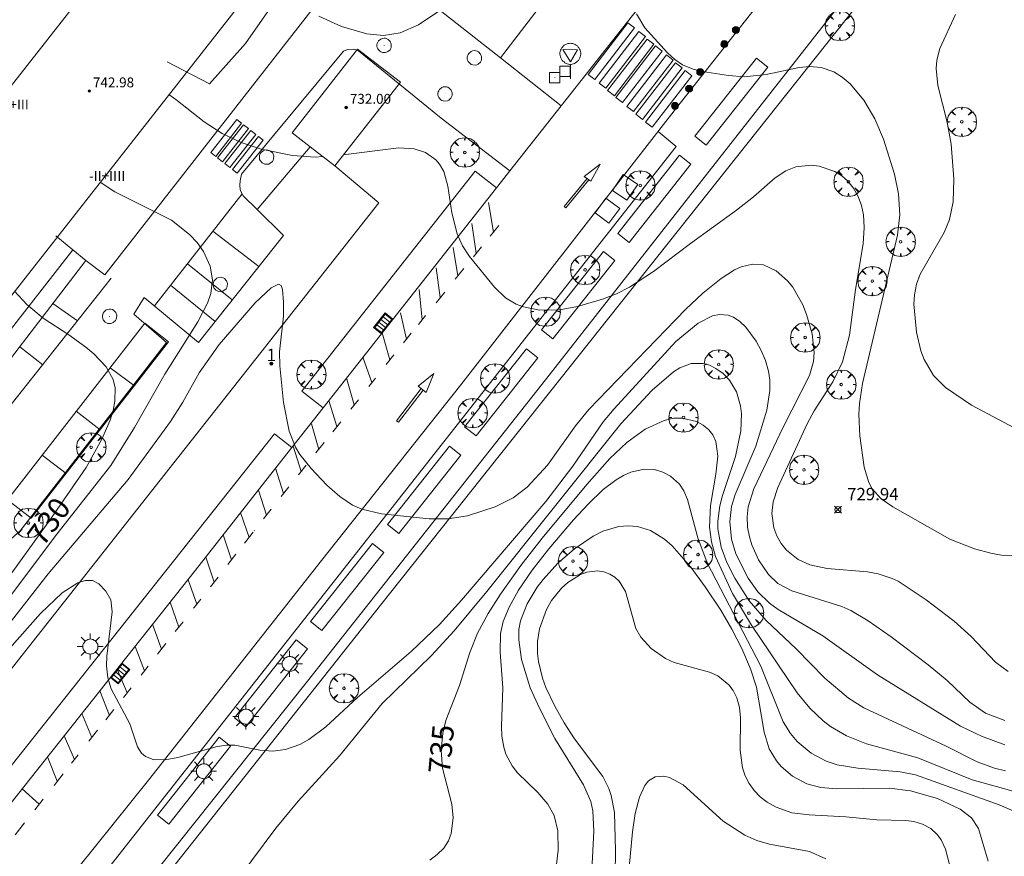
# Model space of a CAD drawing. Units: millimetres. Extents: x 423999 to 425003, y 4485499 to 4486003.
# Drawn here: x 424153 to 424232, y 4485577 to 4485645 of the extents above; entities that cross this region are included whole.
import ezdxf

# ---------------------------------------------------------------- set-up
doc = ezdxf.new("R2010")
doc.units = ezdxf.units.MM
doc.header["$MEASUREMENT"] = 0
doc.layers.get('0').update_dxf_attribs({"lineweight": 9})
for name, color, linetype, lineweight in [('1', 7, 'Continuous', 9), ('f012003p_num_plantas', 252, 'Continuous', 9), ('f022001p_portal', 7, 'Continuous', 9), ('f022001p_portal_texto', 7, 'Continuous', 9), ('f031026l_pinturavial', 253, 'Continuous', 9), ('f050002l_curvanivel_cgn', 23, 'Continuous', 9), ('f050002l_curvanivel_mae', 213, 'Continuous', 9), ('f050008p_puntocotaterreno', 7, 'Continuous', 9), ('f050009p_puntocotaconstruccionelevada', 211, 'Continuous', 9), ('f061013p_arbol', 91, 'Continuous', 9), ('f070045l_muro_mur', 30, 'MURO2', 9), ('f070048l_alambrada', 7, 'ALAMBRADA_3', 9), ('f070056l_edificacion_med', 221, 'Continuous', 9), ('f070056s_edificacion_edi', 240, 'Continuous', 9), ('f070057s_edificacionligera', 11, 'Continuous', 9), ('f070058l_elementoconstruido_bordillo', 30, 'Continuous', 9), ('f081051p_bolardo', 7, 'Continuous', 9), ('f081055p_farola', 7, 'Continuous', 9), ('f081058p_imbornal', 7, 'Continuous', 9), ('f081065p_registro_circular', 7, 'Continuous', 9), ('f081065p_registro_cuadrado', 7, 'Continuous', 9), ('f081068p_senal', 7, 'Continuous', 9)]:
    doc.layers.add(name, color=color, linetype=linetype, lineweight=lineweight)
doc.layers.add('f081053s_contenedorresiduos', color=7, linetype='Continuous', lineweight=9, true_color=0x636466)
doc.styles.get("Standard").update_dxf_attribs({"font": 'arial.ttf'})
doc.styles.add('Style-s7210005_h', font='txt')
doc.linetypes.add('ALAMBRADA_3', pattern='A,6.1e-05,[1,alambrada_3.shx,S=1,R=0,X=0,Y=0],-6.119413', length=6.119474)
doc.linetypes.add('MURO2', pattern='A,3.1e-05,[1,muro2.shx,S=1,R=0,X=0,Y=0],-3.058844', length=3.058875)

# ---------------------------------------------------------------- blocks, each defined once
blk = doc.blocks.new('punto_cota')
at = {"layer": 'f050008p_puntocotaterreno'}
for points in [[(0, 0), (-0.283, 0.283)], [(0, 0), (-0.283, -0.283)], [(0, 0), (0.283, 0.283)], [(0, 0), (0.283, -0.283)]]:
    blk.add_lwpolyline(points, dxfattribs=at)
blk.add_circle((0, 0), 0.25, dxfattribs=at)
blk = doc.blocks.new('punto_cota_construccion_elevada')
at = {"layer": 'f050009p_puntocotaconstruccionelevada'}
h = blk.add_hatch(color=256, dxfattribs=at)
h.dxf.hatch_style = 1
edge = h.paths.add_edge_path()
edge.add_arc((0, 0), 0.1, 0, 360)
blk.add_circle((0, 0), 0.1, dxfattribs=at)
blk = doc.blocks.new('arbol')
at = {"color": 0, "linetype": 'Continuous', "lineweight": 0, "flags": 128}
for points in [[(0.96, 0.012), (1.2, 0.036), (1.128, 0.468), (0.888, 0.804), (0.528, 0.528), (0.816, 0.876), (0.48, 1.104), (0.048, 1.176), (0.012, 0.96), (-0.048, 1.176), (-0.48, 1.104), (-0.816, 0.876), (-0.504, 0.528), (-0.864, 0.804), (-1.104, 0.468), (-1.188, 0.036), (-0.936, 0.012)], [(-0.936, 0.012), (-1.188, -0.048), (-1.104, -0.48), (-0.864, -0.804), (-0.504, -0.504), (-0.816, -0.876), (-0.48, -1.116)], [(-0.48, -1.116), (-0.048, -1.188), (0.012, -0.936), (0.048, -1.188), (0.48, -1.116), (0.816, -0.876), (0.528, -0.504), (0.888, -0.804), (1.128, -0.48), (1.2, -0.048), (0.96, 0.012)]]:
    blk.add_lwpolyline(points, dxfattribs=at)
at = {"color": 0, "linetype": 'Continuous', "lineweight": 0, "extrusion": (0, 0, -1)}
for start, end in [(180.0229, 7.59464), (7.22334, 180.0229)]:
    blk.add_arc((0, 0), 0.104, start, end, dxfattribs=at)
blk = doc.blocks.new('bolardo')
at = {"layer": 'f081051p_bolardo', "true_color": 0xcd6928}
h = blk.add_hatch(color=32, dxfattribs=at)
h.dxf.hatch_style = 1
edge = h.paths.add_edge_path()
edge.add_arc((0, 0), 0.282, 0, 360)
edge = h.paths.add_edge_path(flags=16)
edge.add_arc((0, 0), 0.149, 0, 360)
at = {"layer": 'f081051p_bolardo'}
h = blk.add_hatch(color=256, dxfattribs=at)
h.dxf.hatch_style = 1
edge = h.paths.add_edge_path()
edge.add_arc((0, 0), 0.149, 0, 360)
for radius in [0.282, 0.149]:
    blk.add_circle((0, 0), radius, dxfattribs=at)
blk = doc.blocks.new('farola')
at = {"layer": '1'}
for points in [[(0, 1.05, 0), (0, 0.6, 0)], [(-1.05, 0, 0), (-0.59, 0, 0)], [(-0.75, 0.75, 0), (-0.42, 0.42, 0)], [(0.01, 0.61, 0), (0.09, 0.6, 0), (0.16, 0.58, 0), (0.24, 0.57, 0), (0.3, 0.52, 0), (0.37, 0.49, 0), (0.43, 0.43, 0), (0.48, 0.39, 0), (0.52, 0.31, 0), (0.57, 0.25, 0), (0.6, 0.18, 0), (0.61, 0.1, 0), (0.61, 0.03, 0), (0.61, -0.03, 0), (0.61, -0.11, 0), (0.6, -0.18, 0), (0.57, -0.26, 0), (0.52, -0.32, 0), (0.48, -0.39, 0), (0.43, -0.44, 0), (0.37, -0.5, 0), (0.3, -0.53, 0), (0.24, -0.57, 0), (0.16, -0.59, 0), (0.09, -0.6, 0), (0, -0.62, 0), (-0.06, -0.6, 0), (-0.14, -0.59, 0), (-0.21, -0.57, 0), (-0.27, -0.53, 0), (-0.35, -0.5, 0), (-0.41, -0.44, 0), (-0.45, -0.39, 0), (-0.5, -0.32, 0), (-0.54, -0.26, 0), (-0.57, -0.18, 0), (-0.59, -0.11, 0), (-0.59, -0.03, 0), (-0.59, 0.03, 0), (-0.59, 0.1, 0), (-0.57, 0.18, 0), (-0.54, 0.25, 0), (-0.5, 0.31, 0), (-0.45, 0.39, 0), (-0.41, 0.43, 0), (-0.35, 0.49, 0), (-0.27, 0.52, 0), (-0.21, 0.57, 0), (-0.14, 0.58, 0), (-0.06, 0.6, 0), (0.01, 0.61, 0)], [(0.75, 0.75, 0), (0.43, 0.43, 0)], [(1.05, 0, 0), (0.61, 0, 0)], [(-0.75, -0.74, 0), (-0.42, -0.41, 0)], [(0, -1.05, 0), (0, -0.62, 0)], [(0.75, -0.75, 0), (0.43, -0.44, 0)]]:
    blk.add_polyline3d(points, dxfattribs=at)
blk = doc.blocks.new('B129')
at = {"layer": 'f081065p_registro_circular'}
for points in [[(0, 0.591, 0), (0.102, 0.575, 0), (0.22, 0.543, 0), (0.331, 0.48, 0), (0.496, 0.307, 0), (0.575, 0.094, 0), (0.567, -0.134, 0), (0.528, -0.236, 0), (0.472, -0.346, 0), (0.291, -0.496, 0), (0.189, -0.559, 0), (0.071, -0.583, 0), (-0.142, -0.567, 0), (-0.26, -0.52, 0), (-0.354, -0.465, 0), (-0.512, -0.283, 0), (-0.559, -0.181, 0), (-0.583, -0.063, 0), (-0.583, 0.047, 0), (-0.559, 0.165, 0), (-0.52, 0.268, 0), (-0.449, 0.362, 0), (-0.276, 0.52, 0), (-0.157, 0.567, 0), (0, 0.591, 0)], [(0, 0.008, 0), (0, 0, 0), (0, 0.008, 0)]]:
    blk.add_polyline3d(points, dxfattribs=at)
blk = doc.blocks.new('registro_cuadrado')
at = {"layer": 'f081065p_registro_cuadrado'}
blk.add_lwpolyline([(-0.42, 0.416), (-0.42, -0.424), (0.42, -0.424), (0.42, 0.416)], close=True, dxfattribs=at)
blk.add_polyline3d([(0, 0.003, 0), (0, -0.004, 0), (0, 0.003, 0)], dxfattribs=at)
blk = doc.blocks.new('señal')
at = {"layer": 'f081068p_senal'}
for points in [[(0, 2.869, 0), (0.102, 2.852, 0), (0.205, 2.852, 0), (0.307, 2.8, 0), (0.376, 2.766, 0), (0.478, 2.715, 0), (0.563, 2.647, 0), (0.632, 2.561, 0), (0.683, 2.493, 0), (0.734, 2.391, 0), (0.785, 2.305, 0), (0.82, 2.203, 0), (0.837, 2.1, 0), (0.837, 1.981, 0), (0.82, 1.878, 0), (0.785, 1.776, 0), (0.768, 1.69, 0), (0.717, 1.588, 0), (0.666, 1.486, 0), (0.581, 1.417, 0), (0.512, 1.366, 0), (0.427, 1.281, 0), (0.324, 1.229, 0), (0.256, 1.212, 0), (0.154, 1.178, 0), (0.051, 1.161, 0), (-0.051, 1.161, 0), (-0.154, 1.178, 0), (-0.256, 1.212, 0), (-0.342, 1.229, 0), (-0.444, 1.281, 0), (-0.512, 1.366, 0), (-0.598, 1.417, 0), (-0.666, 1.486, 0), (-0.717, 1.588, 0), (-0.768, 1.69, 0), (-0.803, 1.776, 0), (-0.82, 1.878, 0), (-0.854, 1.981, 0), (-0.854, 2.1, 0), (-0.82, 2.203, 0), (-0.803, 2.305, 0), (-0.751, 2.391, 0), (-0.7, 2.493, 0), (-0.649, 2.561, 0), (-0.563, 2.647, 0), (-0.495, 2.715, 0), (-0.393, 2.766, 0), (-0.307, 2.8, 0), (-0.205, 2.852, 0), (-0.102, 2.852, 0), (0, 2.869, 0)], [(0, 1.366, 0), (-0.598, 2.356, 0), (0.581, 2.339, 0), (0, 1.366, 0)], [(0, 1.161, 0), (0, 0, 0)]]:
    blk.add_polyline3d(points, dxfattribs=at)
blk = doc.blocks.new('imbornal_izq')
at = {"layer": 'f081051p_bolardo'}
h = blk.add_hatch(color=256, dxfattribs=at)
h.dxf.hatch_style = 1
h.paths.add_polyline_path([(0, 0), (0, -0.821), (1.499, -0.821), (1.499, 0)])
h.paths.add_polyline_path([(1.434, -0.065), (1.434, -0.756), (0.065, -0.756), (0.065, -0.065)], flags=16)
for p, q in [((0, 0), (1.499, 0)), ((0, -0.821), (0, 0)), ((1.499, 0), (1.499, -0.821)), ((1.499, -0.821), (0, -0.821))]:
    blk.add_line(p, q, dxfattribs=at)
blk.add_lwpolyline([(0.065, -0.065), (1.434, -0.065), (1.434, -0.756), (0.065, -0.756)], close=True, dxfattribs=at)
for points in [[(0.339, -0.065), (0.339, -0.756)], [(0.612, -0.065), (0.612, -0.756)], [(0.886, -0.065), (0.886, -0.756)], [(1.16, -0.065), (1.16, -0.756)]]:
    blk.add_lwpolyline(points, dxfattribs=at)
for p in [(0.339, -0.065), (0.612, -0.065), (0.886, -0.065), (1.16, -0.065)]:
    blk.add_point(p, dxfattribs=at)
blk = doc.blocks.new('portal_catastro')
at = {"layer": 'f022001p_portal'}
h = blk.add_hatch(color=256, dxfattribs=at)
h.dxf.hatch_style = 1
edge = h.paths.add_edge_path()
edge.add_arc((0, 0), 0.125, 0, 360)
blk.add_circle((0, 0), 0.125, dxfattribs=at)

msp = doc.modelspace()

# ---------------------------------------------------------------- linework, layer by layer
at = {"layer": 'f031026l_pinturavial'}
for p, q in [((424163.49, 4485622.053, 730.7), (424170.59, 4485631.121, 730.915)), ((424190.927, 4485628.019, 730.674), (424190.523, 4485630.438, 730.674)), ((424189.542, 4485626.314, 730.767), (424189.177, 4485628.733, 730.767)), ((424168.219, 4485628.093, 730.843), (424171.942, 4485625.241, 731.095)), ((424190.67, 4485627.702, 730.692), (424191.375, 4485628.571, 730.644)), ((424188.049, 4485624.476, 730.867), (424187.684, 4485626.777, 730.867)), ((424189.311, 4485626.03, 730.783), (424189.969, 4485626.84, 730.739)), ((424166.161, 4485625.464, 730.781), (424169.798, 4485622.54, 730.939)), ((424186.634, 4485622.735, 730.962), (424186.289, 4485625.134, 730.962)), ((424187.832, 4485624.21, 730.882), (424188.537, 4485625.078, 730.835)), ((424164.803, 4485623.729, 730.74), (424168.419, 4485620.805, 730.839)), ((424185.167, 4485620.929, 731.061), (424184.92, 4485623.388, 731.061)), ((424186.292, 4485622.314, 730.985), (424186.995, 4485623.18, 730.938)), ((424155.279, 4485622.251, 730.113), (424157.26, 4485620.84, 730.036)), ((424183.884, 4485619.35, 731.147), (424183.402, 4485621.493, 731.147)), ((424184.856, 4485620.546, 731.082), (424185.447, 4485621.274, 731.042)), ((424182.551, 4485617.697, 731.255), (424181.931, 4485619.869, 731.255)), ((424183.652, 4485619.064, 731.162), (424184.283, 4485619.841, 731.12)), ((424154.449, 4485617.295, 729.611), (424152.589, 4485618.751, 729.678)), ((424181.103, 4485615.857, 731.442), (424180.375, 4485617.894, 731.442)), ((424182.24, 4485617.301, 731.296), (424182.861, 4485618.09, 731.216)), ((424159.911, 4485617.05, 730), (424161.871, 4485615.584, 730.004)), ((424180.836, 4485615.518, 731.477), (424181.383, 4485616.214, 731.406)), ((424178.271, 4485612.282, 731.736), (424177.623, 4485614.4, 731.736)), ((424179.399, 4485613.693, 731.662), (424179.998, 4485614.454, 731.585)), ((424157.168, 4485613.525, 729.637), (424159.104, 4485612.027, 729.638)), ((424177.943, 4485611.872, 731.756), (424178.582, 4485612.671, 731.716)), ((424175.366, 4485608.65, 731.92), (424174.713, 4485610.706, 731.92)), ((424176.564, 4485610.149, 731.844), (424177.242, 4485610.995, 731.801)), ((424154.398, 4485609.964, 729.271), (424156.353, 4485608.492, 729.274)), ((424173.95, 4485606.879, 732.085), (424173.296, 4485608.908, 732.085)), ((424175.148, 4485608.377, 731.934), (424175.783, 4485609.171, 731.894)), ((424173.747, 4485606.626, 732.023), (424174.37, 4485607.405, 731.984)), ((424172.334, 4485604.82, 732.097), (424172.947, 4485605.604, 732.065)), ((424169.739, 4485601.501, 732.23), (424169.063, 4485603.511, 732.144)), ((424170.791, 4485602.846, 732.176), (424171.486, 4485603.735, 732.14)), ((424171.563, 4485603.834, 732.136), (424171.597, 4485603.877, 732.134)), ((424168.318, 4485599.684, 732.303), (424167.659, 4485601.721, 732.303)), ((424169.431, 4485601.107, 732.246), (424170.089, 4485601.949, 732.212)), ((424168.026, 4485599.311, 732.318), (424168.64, 4485600.095, 732.287)), ((424166.939, 4485597.92, 732.374), (424166.217, 4485599.89, 732.374)), ((424165.459, 4485596.037, 732.465), (424164.78, 4485598.08, 732.465)), ((424164.062, 4485594.259, 732.553), (424163.351, 4485596.279, 732.553)), ((424165.182, 4485595.683, 732.482), (424165.81, 4485596.482, 732.443)), ((424163.737, 4485593.846, 732.573), (424164.419, 4485594.714, 732.53)), ((424162.419, 4485592.17, 732.656), (424162.99, 4485592.896, 732.62)), ((424161.284, 4485590.726, 732.727), (424160.474, 4485592.655, 732.727)), ((424159.844, 4485588.9, 732.778), (424159.073, 4485590.89, 732.778)), ((424160.998, 4485590.363, 732.745), (424161.612, 4485591.143, 732.707)), ((424158.44, 4485587.122, 732.817), (424157.618, 4485589.056, 732.817)), ((424159.555, 4485588.534, 732.786), (424160.216, 4485589.372, 732.767)), ((424157.028, 4485585.333, 732.856), (424156.188, 4485587.254, 732.856)), ((424158.192, 4485586.807, 732.823), (424158.892, 4485587.694, 732.804)), ((424156.784, 4485585.024, 732.863), (424157.32, 4485585.703, 732.848)), ((424155.633, 4485583.565, 732.895), (424154.833, 4485585.547, 732.895)), ((424155.369, 4485583.23, 732.902), (424156.105, 4485584.164, 732.881)), ((424154.175, 4485581.718, 732.935), (424152.782, 4485582.964, 732.935)), ((424153.82, 4485581.268, 732.945), (424154.496, 4485582.125, 732.926)), ((424152.214, 4485579.234, 732.99), (424152.988, 4485580.214, 732.968))]:
    msp.add_line(p, q, dxfattribs=at)
for points in [[(424198.608, 4485640.8, 730.131), (424201.813, 4485644.973, 729.623), (424202.354, 4485644.558, 729.623), (424199.149, 4485640.385, 730.131), (424198.608, 4485640.8, 730.131)], [(424199.495, 4485640.096, 730.131), (424202.699, 4485644.269, 729.623), (424203.24, 4485643.854, 729.623), (424200.036, 4485639.681, 730.131), (424199.495, 4485640.096, 730.131)], [(424200.179, 4485639.488, 730.131), (424203.383, 4485643.661, 729.623), (424203.924, 4485643.246, 729.623), (424200.72, 4485639.073, 730.131), (424200.179, 4485639.488, 730.131)], [(424200.85, 4485638.927, 730.131), (424204.055, 4485643.1, 729.623), (424204.596, 4485642.685, 729.623), (424201.391, 4485638.512, 730.131), (424200.85, 4485638.927, 730.131)], [(424201.723, 4485638.198, 730.131), (424204.928, 4485642.371, 729.623), (424205.469, 4485641.956, 729.623), (424202.264, 4485637.782, 730.131), (424201.723, 4485638.198, 730.131)], [(424202.471, 4485637.573, 730.201), (424205.676, 4485641.746, 729.623), (424206.217, 4485641.33, 729.623), (424203.012, 4485637.157, 730.201), (424202.471, 4485637.573, 730.201)], [(424203.24, 4485636.931, 730.201), (424206.444, 4485641.104, 729.623), (424206.985, 4485640.689, 729.623), (424203.781, 4485636.516, 730.201), (424203.24, 4485636.931, 730.201)], [(424168.062, 4485634.467, 730.915), (424170.157, 4485637.143, 730.915), (424170.549, 4485636.836, 730.915), (424168.454, 4485634.16, 730.915), (424168.062, 4485634.467, 730.915)], [(424168.609, 4485634.039, 730.915), (424170.704, 4485636.715, 730.915), (424171.096, 4485636.408, 730.915), (424169.001, 4485633.732, 730.915), (424168.609, 4485634.039, 730.915)], [(424169.204, 4485633.573, 730.915), (424171.299, 4485636.249, 730.915), (424171.691, 4485635.942, 730.915), (424169.596, 4485633.266, 730.915), (424169.204, 4485633.573, 730.915)], [(424169.809, 4485633.099, 730.915), (424171.904, 4485635.775, 730.915), (424172.296, 4485635.468, 730.915), (424170.201, 4485632.793, 730.915), (424169.809, 4485633.099, 730.915)], [(424198.287, 4485632.54, 730.131), (424199.582, 4485633.529, 730.201), (424198.821, 4485632.148, 730.201), (424198.287, 4485632.54, 730.131)], [(424198.518, 4485632.371, 730.131), (424196.661, 4485630.104, 730.572), (424196.801, 4485629.989, 730.572), (424198.663, 4485632.264, 730.201)], [(424146.428, 4485610.955, 728.736), (424144.42, 4485608.13, 728.355), (424146.135, 4485606.813, 728.355), (424160.003, 4485624.297, 730.45)], [(424151.598, 4485606.366, 729.271), (424162.711, 4485620.649, 730.7), (424164.643, 4485619.146, 730.7), (424153.53, 4485604.863, 729.274), (424151.598, 4485606.366, 729.271)], [(424179.683, 4485614.021, 731.736), (424179.667, 4485614.034, 731.627), (424179.073, 4485616.118, 731.627), (424179.013, 4485616.165, 731.627)], [(424185.482, 4485615.057, 731.391), (424184.843, 4485615.557, 731.377), (424186.11, 4485616.573, 731.377), (424185.482, 4485615.057, 731.391)], [(424185.088, 4485615.365, 731.377), (424183.096, 4485612.752, 731.475), (424183.255, 4485612.632, 731.475), (424185.245, 4485615.243, 731.391)], [(424176.791, 4485610.433, 731.83), (424176.198, 4485612.497, 731.83), (424176.152, 4485612.533, 731.83)], [(424172.537, 4485605.134, 732.157), (424172.563, 4485605.113, 732.085), (424171.907, 4485607.142, 732.085)], [(424171.159, 4485603.317, 732.157), (424170.476, 4485605.253, 732.157), (424170.446, 4485605.277, 732.157)], [(424166.669, 4485597.575, 732.389), (424166.722, 4485597.643, 732.386), (424167.244, 4485598.31, 732.359)], [(424162.681, 4485592.503, 732.727), (424162.681, 4485592.503, 732.727), (424161.925, 4485594.483, 732.64)]]:
    msp.add_polyline3d(points, dxfattribs=at)
at = {"layer": 'f050002l_curvanivel_cgn'}
for points in [[(424234.007, 4485611.692, 729), (424229.639, 4485614.02, 729), (424227.525, 4485615.44, 729), (424226.544, 4485616.433, 729), (424225.803, 4485617.704, 729), (424225.539, 4485618.422, 729), (424225.181, 4485619.93, 729), (424224.969, 4485622.199, 729), (424225.014, 4485622.942, 729), (424225.178, 4485623.802, 729), (424225.476, 4485624.632, 729), (424227.412, 4485627.999, 729), (424227.836, 4485629.062, 729), (424228.133, 4485630.477, 729), (424228.21, 4485632.338, 729), (424227.982, 4485635.147, 729), (424227.666, 4485636.941, 729), (424226.903, 4485639.905, 729), (424226.763, 4485641.288, 729), (424226.811, 4485641.962, 729), (424227.055, 4485642.906, 729), (424228.326, 4485645.658, 729)], [(424177.12, 4485634.149, 731), (424176.502, 4485634.107, 731), (424174.662, 4485634.224, 731), (424172.125, 4485634.731, 731), (424170.512, 4485635.285, 731), (424168.975, 4485636.023, 731), (424167.53, 4485636.953, 731), (424165.234, 4485638.76, 731), (424164.666, 4485639.157, 731)], [(424232.597, 4485592.46, 731), (424231.581, 4485593.199, 731), (424229.611, 4485595.29, 731), (424228.217, 4485596.536, 731), (424225.947, 4485598.252, 731), (424223.689, 4485599.765, 731), (424223.213, 4485599.998, 731), (424222.064, 4485600.372, 731), (424221.203, 4485600.515, 731), (424217.945, 4485600.792, 731), (424216.542, 4485601.099, 731), (424215.603, 4485601.52, 731), (424214.65, 4485602.283, 731), (424214.222, 4485602.83, 731), (424213.884, 4485603.438, 731), (424213.642, 4485604.091, 731), (424213.477, 4485605.239, 731), (424213.58, 4485606.19, 731), (424213.946, 4485607.344, 731), (424216.319, 4485612.514, 731), (424216.902, 4485613.562, 731), (424218.415, 4485615.894, 731), (424219.182, 4485617.517, 731), (424219.749, 4485619.675, 731), (424220.248, 4485623.384, 731), (424220.852, 4485627.086, 731), (424220.947, 4485628.396, 731), (424220.883, 4485629.415, 731), (424220.717, 4485630.188, 731), (424220.448, 4485630.913, 731), (424220.068, 4485631.588, 731), (424219.588, 4485632.179, 731), (424219.126, 4485632.584, 731), (424218.561, 4485632.936, 731), (424217.306, 4485633.371, 731), (424216.647, 4485633.449, 731), (424215.423, 4485633.313, 731), (424214.605, 4485632.99, 731), (424213.739, 4485632.414, 731), (424211.989, 4485630.888, 731), (424210.594, 4485629.793, 731), (424206.881, 4485627.116, 731), (424203.894, 4485624.827, 731), (424201.958, 4485623.577, 731), (424200.881, 4485623.035, 731), (424199.767, 4485622.591, 731), (424197.747, 4485621.995, 731), (424196.281, 4485621.726, 731), (424194.656, 4485621.718, 731), (424193.373, 4485621.972, 731), (424192.772, 4485622.195, 731), (424191.914, 4485622.704, 731), (424191.031, 4485623.561, 731), (424189.009, 4485626.06, 731), (424188.434, 4485626.916, 731), (424187.991, 4485627.889, 731), (424187.57, 4485629.589, 731), (424187.243, 4485631.756, 731), (424186.914, 4485632.931, 731), (424186.578, 4485633.534, 731), (424186.271, 4485633.891, 731), (424185.441, 4485634.461, 731), (424184.513, 4485634.767, 731), (424183.269, 4485634.856, 731), (424178.78, 4485634.282, 731)], [(424159.099, 4485632.067, 731), (424160.29, 4485631.298, 731), (424164.866, 4485628.989, 731), (424166.329, 4485627.843, 731), (424166.943, 4485627.182, 731), (424167.457, 4485626.469, 731), (424168.004, 4485625.274, 731), (424168.188, 4485624.174, 731), (424168.057, 4485623.054, 731), (424167.796, 4485622.285, 731), (424167.012, 4485620.762, 731), (424164.327, 4485616.541, 731), (424161.886, 4485612.203, 731), (424159.975, 4485609.129, 731), (424155.592, 4485603.567, 731), (424148.491, 4485594.15, 731)], [(424232.331, 4485588.491, 732), (424230.771, 4485589.093, 732), (424229.491, 4485589.962, 732), (424227.646, 4485591.731, 732), (424226.129, 4485593.007, 732), (424223.132, 4485595.265, 732), (424221.268, 4485596.558, 732), (424219.873, 4485597.388, 732), (424219.145, 4485597.724, 732), (424215.078, 4485598.98, 732), (424213.952, 4485599.586, 732), (424213.19, 4485600.298, 732), (424212.391, 4485601.504, 732), (424211.844, 4485602.716, 732), (424211.649, 4485603.352, 732), (424211.503, 4485604.153, 732), (424211.467, 4485604.966, 732), (424211.548, 4485605.777, 732), (424212.02, 4485607.242, 732), (424214.388, 4485612.229, 732), (424216.512, 4485616.429, 732), (424216.834, 4485617.556, 732), (424216.889, 4485618.29, 732), (424216.722, 4485619.788, 732), (424216.278, 4485621.349, 732), (424215.964, 4485622.137, 732), (424215.156, 4485623.574, 732), (424214.742, 4485624.082, 732), (424213.807, 4485624.885, 732), (424212.797, 4485625.367, 732), (424211.9, 4485625.446, 732), (424210.99, 4485625.221, 732), (424210.443, 4485624.963, 732), (424209.354, 4485624.263, 732), (424207.885, 4485623.085, 732), (424206.471, 4485621.766, 732), (424198.665, 4485613.657, 732), (424197.569, 4485612.349, 732), (424195.316, 4485609.154, 732), (424193.667, 4485607.384, 732), (424192.543, 4485606.506, 732), (424191.081, 4485605.78, 732), (424188.833, 4485605.061, 732), (424187.254, 4485604.806, 732), (424185.733, 4485604.814, 732), (424181.877, 4485605.217, 732), (424180.272, 4485605.595, 732), (424179.518, 4485605.921, 732), (424178.49, 4485606.613, 732), (424177.459, 4485607.547, 732), (424176.182, 4485608.883, 732), (424175.274, 4485610.029, 732), (424174.914, 4485610.631, 732), (424174.392, 4485611.915, 732), (424173.93, 4485614.235, 732), (424173.632, 4485617.201, 732), (424173.607, 4485618.336, 732), (424173.929, 4485621.235, 732), (424173.952, 4485622.351, 732), (424173.856, 4485623.394, 732), (424173.744, 4485623.702, 732), (424173.523, 4485623.812, 732), (424172.937, 4485623.515, 732), (424171.643, 4485622.307, 732), (424168.738, 4485618.918, 732), (424167.115, 4485616.641, 732), (424165.78, 4485614.27, 732), (424164.789, 4485612.69, 732), (424161.367, 4485608.008, 732), (424154.903, 4485600.374, 732), (424151.628, 4485596.187, 732)], [(424151.769, 4485594.305, 733), (424154.262, 4485597.153, 733), (424156.037, 4485598.825, 733), (424157.302, 4485599.623, 733), (424157.897, 4485599.816, 733), (424158.469, 4485599.813, 733), (424158.99, 4485599.559, 733), (424159.557, 4485598.968, 733), (424159.964, 4485598.255, 733), (424160.079, 4485597.283, 733), (424159.644, 4485593.701, 733), (424159.626, 4485592.926, 733), (424159.729, 4485591.936, 733), (424159.993, 4485591.05, 733), (424161.503, 4485588.211, 733), (424162.12, 4485586.369, 733), (424162.445, 4485585.853, 733), (424162.76, 4485585.581, 733), (424163.403, 4485585.333, 733), (424164.361, 4485585.306, 733), (424165.38, 4485585.49, 733), (424168.581, 4485586.389, 733), (424169.316, 4485586.496, 733), (424170.008, 4485586.493, 733), (424172.023, 4485586.099, 733), (424173.069, 4485586.009, 733), (424174.09, 4485586.127, 733), (424175.268, 4485586.538, 733), (424176, 4485586.947, 733), (424177.366, 4485587.986, 733), (424179.928, 4485590.342, 733), (424184.263, 4485594.066, 733), (424186.558, 4485596.26, 733), (424188.348, 4485598.222, 733), (424195.165, 4485606.216, 733), (424197.351, 4485609.09, 733), (424199.815, 4485612.681, 733), (424200.707, 4485613.733, 733), (424205.687, 4485619.162, 733), (424207.502, 4485620.668, 733), (424208.672, 4485621.246, 733), (424209.243, 4485621.358, 733), (424209.933, 4485621.303, 733), (424210.373, 4485621.14, 733), (424210.89, 4485620.8, 733), (424211.363, 4485620.344, 733), (424212.196, 4485619.194, 733), (424212.609, 4485618.435, 733), (424212.952, 4485617.63, 733), (424213.198, 4485616.784, 733), (424213.304, 4485616.068, 733), (424213.314, 4485615.206, 733), (424213.072, 4485613.608, 733), (424212.16, 4485610.701, 733), (424210.491, 4485606.788, 733), (424210.21, 4485605.802, 733), (424210.067, 4485604.601, 733), (424210.193, 4485603.16, 733), (424210.55, 4485601.985, 733), (424211.542, 4485600.011, 733), (424212.34, 4485598.897, 733), (424213.282, 4485597.987, 733), (424213.975, 4485597.479, 733), (424217.589, 4485595.333, 733), (424222.011, 4485592.196, 733), (424228.748, 4485588.041, 733), (424230.451, 4485587.215, 733), (424232.318, 4485586.524, 733)], [(424169.383, 4485574.489, 734), (424173.325, 4485579.776, 734), (424175.124, 4485581.97, 734), (424178.476, 4485585.638, 734), (424181.922, 4485589.852, 734), (424185.916, 4485593.744, 734), (424187.756, 4485595.749, 734), (424190.409, 4485598.929, 734), (424201.235, 4485612.5, 734), (424203.787, 4485615.239, 734), (424205.504, 4485616.729, 734), (424206.015, 4485617.042, 734), (424206.947, 4485617.39, 734), (424207.894, 4485617.401, 734), (424208.424, 4485617.247, 734), (424208.931, 4485616.998, 734), (424209.52, 4485616.581, 734), (424210.035, 4485616.053, 734), (424210.598, 4485615.108, 734), (424210.937, 4485613.958, 734), (424211.012, 4485613.317, 734), (424210.967, 4485611.941, 734), (424210.516, 4485609.873, 734), (424209.468, 4485606.707, 734), (424209.261, 4485605.879, 734), (424209.105, 4485604.635, 734), (424209.105, 4485604.017, 734), (424209.353, 4485602.528, 734), (424209.835, 4485601.272, 734), (424210.46, 4485600.021, 734), (424211.627, 4485598.168, 734), (424213.021, 4485596.591, 734), (424215.426, 4485594.302, 734), (424217.753, 4485591.906, 734), (424219.683, 4485590.302, 734), (424220.925, 4485589.523, 734), (424227.572, 4485586.416, 734), (424230.093, 4485585.153, 734), (424231.495, 4485584.641, 734), (424232.374, 4485584.419, 734)], [(424195.903, 4485575.656, 736), (424196.17, 4485577.986, 736), (424196.15, 4485579.548, 736), (424195.839, 4485580.788, 736), (424195.333, 4485581.706, 736), (424194.517, 4485582.665, 736), (424192.894, 4485584.259, 736), (424192.447, 4485584.816, 736), (424191.949, 4485585.764, 736), (424191.772, 4485586.337, 736), (424191.625, 4485587.216, 736), (424191.587, 4485588.028, 736), (424191.683, 4485591.135, 736), (424191.472, 4485594.031, 736), (424191.504, 4485595.533, 736), (424191.729, 4485596.513, 736), (424192.198, 4485597.662, 736), (424192.968, 4485599.051, 736), (424194.055, 4485600.671, 736), (424195.409, 4485602.399, 736), (424197.424, 4485604.722, 736), (424198.597, 4485606.014, 736), (424199.815, 4485607.19, 736), (424200.876, 4485607.984, 736), (424201.465, 4485608.322, 736), (424202.064, 4485608.587, 736), (424203.127, 4485608.838, 736), (424203.965, 4485608.804, 736), (424204.644, 4485608.607, 736), (424205.265, 4485608.277, 736), (424205.987, 4485607.626, 736), (424206.334, 4485607.095, 736), (424206.637, 4485606.387, 736), (424207.474, 4485603.268, 736), (424208.236, 4485601.254, 736), (424212.58, 4485592.891, 736), (424214.388, 4485588.389, 736), (424214.981, 4485587.423, 736), (424215.505, 4485586.795, 736), (424216.65, 4485585.837, 736), (424217.858, 4485585.203, 736), (424218.745, 4485584.911, 736), (424220.416, 4485584.634, 736), (424223.867, 4485584.333, 736), (424225.098, 4485584.086, 736), (424231.873, 4485581.662, 736), (424234.723, 4485580.425, 736)], [(424230.979, 4485577.088, 737), (424230.201, 4485579.745, 737), (424229.629, 4485580.598, 737), (424228.712, 4485581.312, 737), (424226.875, 4485582.183, 737), (424224.68, 4485582.797, 737), (424222.999, 4485583.008, 737), (424218.734, 4485582.95, 737), (424217.439, 4485583.054, 737), (424216.301, 4485583.366, 737), (424215.147, 4485583.976, 737), (424214.231, 4485584.754, 737), (424213.843, 4485585.21, 737), (424213.259, 4485586.206, 737), (424212.847, 4485587.553, 737), (424212.225, 4485591.18, 737), (424211.736, 4485592.679, 737), (424211.035, 4485594.324, 737), (424210.24, 4485595.885, 737), (424209.33, 4485597.415, 737), (424208.077, 4485599.316, 737), (424206.902, 4485600.915, 737), (424205.389, 4485602.622, 737), (424204.769, 4485603.163, 737), (424203.647, 4485603.867, 737), (424202.589, 4485604.2, 737), (424201.844, 4485604.26, 737), (424201.09, 4485604.198, 737), (424199.776, 4485603.813, 737), (424198.994, 4485603.415, 737), (424197.497, 4485602.381, 737), (424196.153, 4485601.213, 737), (424194.947, 4485599.912, 737), (424194.47, 4485599.274, 737), (424193.668, 4485597.937, 737), (424193.12, 4485596.546, 737), (424192.995, 4485595.844, 737), (424192.977, 4485595.015, 737), (424193.209, 4485593.414, 737), (424193.916, 4485591.14, 737), (424194.655, 4485589.481, 737), (424195.897, 4485587.038, 737), (424198.232, 4485583.268, 737), (424198.821, 4485581.942, 737), (424198.99, 4485581.17, 737), (424199.058, 4485579.528, 737), (424198.843, 4485575.307, 737)], [(424228.27, 4485575.191, 738), (424227.526, 4485578.062, 738), (424227.173, 4485578.83, 738), (424226.876, 4485579.241, 738), (424226.326, 4485579.739, 738), (424225.669, 4485580.096, 738), (424224.955, 4485580.302, 738), (424224.317, 4485580.381, 738), (424221.968, 4485580.435, 738), (424219.448, 4485580.7, 738), (424216.479, 4485580.845, 738), (424215.08, 4485581.024, 738), (424213.805, 4485581.467, 738), (424213.095, 4485581.875, 738), (424212.53, 4485582.311, 738), (424212.035, 4485582.815, 738), (424211.623, 4485583.382, 738), (424211.313, 4485584.002, 738), (424211.105, 4485584.664, 738), (424210.917, 4485586.076, 738), (424210.927, 4485588.706, 738), (424210.847, 4485589.535, 738), (424210.639, 4485590.313, 738), (424210.342, 4485590.916, 738), (424209.996, 4485591.38, 738), (424209.101, 4485592.103, 738), (424208.409, 4485592.408, 738), (424205.565, 4485593.188, 738), (424204.858, 4485593.512, 738), (424203.692, 4485594.308, 738), (424202.854, 4485595.242, 738), (424202.468, 4485595.937, 738), (424201.632, 4485598.931, 738), (424201.104, 4485599.765, 738), (424200.749, 4485600.094, 738), (424200.343, 4485600.348, 738), (424199.871, 4485600.523, 738), (424199.365, 4485600.598, 738), (424198.505, 4485600.496, 738), (424197.989, 4485600.31, 738), (424196.942, 4485599.664, 738), (424196.433, 4485599.208, 738), (424195.622, 4485598.202, 738), (424195.217, 4485597.481, 738), (424194.661, 4485595.899, 738), (424194.513, 4485594.872, 738), (424194.511, 4485593.926, 738), (424194.583, 4485593.255, 738), (424194.892, 4485591.927, 738), (424195.175, 4485591.152, 738), (424195.893, 4485589.641, 738), (424196.654, 4485588.292, 738), (424197.5, 4485587.001, 738), (424199.777, 4485583.964, 738), (424200.275, 4485582.984, 738), (424200.469, 4485582.427, 738), (424200.729, 4485581.04, 738), (424200.82, 4485577.928, 738), (424200.787, 4485576.057, 738)], [(424217.838, 4485577.298, 739), (424216.506, 4485577.873, 739), (424213.276, 4485578.473, 739), (424212.253, 4485578.771, 739), (424211.269, 4485579.199, 739), (424209.517, 4485580.348, 739), (424206.283, 4485583.269, 739), (424205.18, 4485583.877, 739), (424204.713, 4485583.99, 739), (424204.033, 4485583.937, 739), (424203.472, 4485583.594, 739), (424203.188, 4485583.238, 739), (424202.76, 4485582.29, 739), (424202.413, 4485580.955, 739), (424202.187, 4485579.475, 739), (424201.834, 4485575.73, 739)]]:
    msp.add_polyline3d(points, dxfattribs=at)
at = {"layer": 'f050002l_curvanivel_mae'}
for points in [[(424188.869, 4485647.504, 730), (424184.866, 4485644.799, 730), (424183.383, 4485644.167, 730), (424182.03, 4485643.959, 730), (424180.676, 4485644.077, 730), (424178.631, 4485644.684, 730), (424176.807, 4485645.515, 730)], [(424234.378, 4485601.777, 730), (424232.065, 4485601.886, 730), (424231.292, 4485602.008, 730), (424229.861, 4485602.382, 730), (424227.865, 4485603.166, 730), (424223.263, 4485605.793, 730), (424222.316, 4485606.443, 730), (424221.587, 4485607.239, 730), (424221.312, 4485607.748, 730), (424220.954, 4485608.986, 730), (424220.586, 4485611.546, 730), (424220.503, 4485613.264, 730), (424220.554, 4485614.153, 730), (424220.817, 4485615.766, 730), (424223.631, 4485627.769, 730), (424223.84, 4485629.427, 730), (424223.731, 4485631.127, 730), (424223.387, 4485632.723, 730), (424222.512, 4485635.549, 730), (424221.812, 4485637.19, 730), (424220.911, 4485638.714, 730), (424219.795, 4485640.034, 730), (424219.168, 4485640.574, 730), (424218.492, 4485641.004, 730), (424217.46, 4485641.363, 730), (424216.544, 4485641.433, 730), (424215.681, 4485641.35, 730), (424213.016, 4485640.783, 730), (424211.224, 4485640.604, 730), (424209.948, 4485640.699, 730), (424207.861, 4485641.023, 730), (424207.095, 4485641.214, 730), (424206.238, 4485641.567, 730), (424205.604, 4485642.005, 730), (424205.022, 4485642.535, 730), (424203.181, 4485644.564, 730), (424202.519, 4485645.7, 730)], [(424152.181, 4485623.256, 730), (424153.154, 4485622.158, 730), (424154.478, 4485621.049, 730), (424156.573, 4485619.715, 730), (424157.951, 4485618.718, 730), (424158.579, 4485618.179, 730), (424159.574, 4485617.117, 730), (424160.143, 4485616.107, 730), (424160.31, 4485615.421, 730), (424160.3, 4485614.352, 730), (424160.145, 4485613.585, 730), (424159.901, 4485612.808, 730), (424159.246, 4485611.267, 730), (424157.956, 4485608.984, 730), (424155.088, 4485604.8, 730), (424151.943, 4485600.456, 730)], [(424235.231, 4485582.153, 735), (424229.694, 4485583.693, 735), (424225.288, 4485585.471, 735), (424221.129, 4485586.602, 735), (424219.506, 4485587.257, 735), (424218.225, 4485588.002, 735), (424217.628, 4485588.453, 735), (424216.533, 4485589.484, 735), (424215.522, 4485590.728, 735), (424211.818, 4485596.195, 735), (424210.283, 4485598.782, 735), (424208.908, 4485601.762, 735), (424208.572, 4485602.948, 735), (424208.422, 4485604.144, 735), (424208.501, 4485605.899, 735), (424208.945, 4485608.439, 735), (424209.083, 4485609.897, 735), (424208.924, 4485611.083, 735), (424208.689, 4485611.617, 735), (424208.376, 4485612.027, 735), (424207.917, 4485612.405, 735), (424207.378, 4485612.692, 735), (424206.21, 4485612.976, 735), (424205.511, 4485612.955, 735), (424204.748, 4485612.78, 735), (424203.224, 4485612.071, 735), (424201.728, 4485611.002, 735), (424200.35, 4485609.708, 735), (424198.493, 4485607.604, 735), (424194.888, 4485603.252, 735), (424193.146, 4485601.024, 735), (424191.515, 4485598.729, 735), (424190.517, 4485597.164, 735), (424189.648, 4485595.553, 735), (424189.017, 4485593.995, 735), (424188.178, 4485591.314, 735), (424187.091, 4485588.488, 735), (424186.835, 4485587.475, 735), (424186.7, 4485586.052, 735), (424186.817, 4485584.623, 735), (424187.556, 4485581.706, 735), (424187.682, 4485580.607, 735), (424187.519, 4485579.33, 735), (424187.291, 4485578.743, 735), (424186.911, 4485578.16, 735), (424186.385, 4485577.629, 735), (424185.776, 4485577.186, 735)]]:
    msp.add_polyline3d(points, dxfattribs=at)
at = {"layer": 'f070045l_muro_mur'}
for points in [[(424209.711, 4485665.904, 728.77), (424203.31, 4485657.551, 728.77), (424191.501, 4485642.139, 728.77)], [(424178.089, 4485633.401, 728.81), (424181.65, 4485630.401, 728.81), (424139.994, 4485577.589, 728.68), (424137.378, 4485577.599, 728.68), (424084.135, 4485618.009, 727.54)]]:
    msp.add_polyline3d(points, dxfattribs=at)
at = {"layer": 'f070048l_alambrada'}
msp.add_polyline3d([(424156.144, 4485565.423, 735.1), (424181.895, 4485597.955, 734.48), (424233.898, 4485663.418, 731.96), (424284.564, 4485726.736, 729.75), (424413.423, 4485625.726, 728.731), (424446.082, 4485600.286, 738.13), (424446.724, 4485595.49, 738.818), (424386.654, 4485518.926, 740.765), (424384.374, 4485516.026, 741.163), (424371.761, 4485500, 741.547)], dxfattribs=at)
at = {"layer": 'f070056l_edificacion_med'}
msp.add_polyline3d([(424155.51, 4485656.954, 727.546), (424161.551, 4485652.217, 728.721), (424141.469, 4485626.605, 727.904), (424135.428, 4485631.342, 726.46), (424155.51, 4485656.954, 727.546)], dxfattribs=at)
at = {"layer": 'f070056s_edificacion_edi'}
msp.add_polyline3d([(424148.657, 4485667.281, 724.75), (424155.483, 4485661.921, 727.43), (424155.749, 4485662.26, 727.43), (424162.816, 4485656.711, 728.64), (424163.538, 4485656.144, 728.763), (424172.487, 4485649.117, 730.295), (424147.496, 4485617.29, 728.995), (424123.933, 4485635.793, 724.525)], close=True, dxfattribs=at)
at = {"layer": 'f070057s_edificacionligera'}
msp.add_polyline3d([(424179.919, 4485642.839, 730.249), (424183.398, 4485640.173, 730.744), (424178.089, 4485633.401, 730.906), (424176.105, 4485634.932, 730.906), (424174.637, 4485636.064, 730.906)], close=True, dxfattribs=at)
at = {"layer": 'f070058l_elementoconstruido_bordillo'}
for p, q in [((424192.268, 4485632.991, 730.63), (424196.41, 4485638.252, 730.25)), ((424171.804, 4485629.851, 731.06), (424176.105, 4485634.932, 730.97)), ((424177.149, 4485613.8, 731.68), (424191.177, 4485631.607, 730.79))]:
    msp.add_line(p, q, dxfattribs=at)
for points in [[(424234.201, 4485500, 738.743), (424220.204, 4485511.601, 737.93), (424189.499, 4485535.192, 736.14), (424172.271, 4485549.103, 735.18), (424155.217, 4485561.662, 734.06), (424154.737, 4485565.238, 733.74), (424160.713, 4485572.651, 733.51), (424175.891, 4485591.664, 732.74), (424194.863, 4485615.692, 731.39), (424230.759, 4485661.523, 728.77), (424283.156, 4485727.497, 727.39), (424284.847, 4485727.9, 727.57), (424446.862, 4485600.584, 738.47), (424446.724, 4485595.49, 738.63)], [(424155.869, 4485574.75, 733.25), (424163.018, 4485583.667, 732.99), (424177.008, 4485601.443, 732.23), (424188.288, 4485615.675, 731.3), (424204.325, 4485636.253, 730.19), (424205.76, 4485638.094, 730.09), (424220.678, 4485657.015, 729.03), (424269.664, 4485718.904, 726.7)], [(424196.41, 4485638.252, 730.25), (424191.501, 4485642.139, 730.57), (424184.881, 4485647.383, 729.54), (424182.744, 4485649.013, 729.62), (424183.334, 4485649.542, 729.52), (424186.696, 4485646.738, 729.93), (424195.252, 4485657.295, 729.61), (424188.454, 4485662.773, 729.27), (424189.364, 4485663.894, 729.3), (424178.444, 4485672.808, 727.86), (424168.003, 4485681.292, 726.67), (424159.873, 4485688.148, 726), (424151.564, 4485688.526, 725.73)], [(424196.41, 4485638.252, 730.25), (424204.207, 4485648.156, 729.91), (424204.286, 4485648.256, 729.91), (424202.476, 4485649.68, 729.93), (424209.884, 4485659.094, 729.32), (424211.694, 4485657.669, 729.31), (424213.511, 4485659.978, 729.08), (424213.632, 4485660.132, 729.08)], [(424147.755, 4485612.46, 729.06), (424157.95, 4485625.728, 730.59), (424159.472, 4485624.558, 730.47), (424177.121, 4485647.189, 729.72), (424177.52, 4485648.425, 729.69), (424177.702, 4485650.06, 729.57), (424177.52, 4485651.55, 729.46), (424176.866, 4485652.822, 729.32), (424175.41, 4485654.005, 728.91)], [(424175.41, 4485654.005, 728.91), (424175.701, 4485651.004, 729.95), (424175.187, 4485649.51, 729.97), (424170.868, 4485643.309, 730.4), (424167.942, 4485640.044, 730.83), (424164.515, 4485641.819, 731.09)], [(424155.503, 4485627.723, 730.82), (424156.899, 4485626.585, 730.67), (424157.95, 4485625.728, 730.59), (424147.755, 4485612.46, 729.06), (424144.854, 4485609.17, 728.5), (424143, 4485608.617, 728.39), (424141.505, 4485608.47, 727.88), (424140.132, 4485609.099, 727.71), (424139.542, 4485609.758, 727.59), (424127.175, 4485625.824, 725.48), (424122.394, 4485625.945, 725.13), (424122.107, 4485626.118, 725.11), (424121.479, 4485626.801, 724.97), (424120.717, 4485628.342, 724.97), (424120.601, 4485629.036, 724.74), (424120.676, 4485629.878, 724.62), (424120.886, 4485631.249, 724.36), (424122.167, 4485633.926, 724.27), (424128.438, 4485642.061, 723.92), (424125.49, 4485645.494, 723.84), (424126.224, 4485646.373, 723.91), (424131.57, 4485642.046, 723.87)], [(424142.705, 4485595.069, 728.31), (424152.617, 4485603.839, 728.86), (424164.481, 4485619.104, 730.43), (424161.821, 4485621.39, 730.32), (424162.663, 4485622.737, 730.53), (424167.065, 4485619.099, 731.7), (424173.936, 4485627.751, 731.35), (424171.804, 4485629.851, 731.06), (424170.68, 4485630.958, 731.11), (424170.508, 4485631.269, 731.03), (424170.445, 4485631.491, 731.03), (424170.417, 4485631.839, 731.03), (424170.436, 4485632.192, 731.03), (424170.537, 4485632.711, 731.15), (424173.127, 4485635.86, 730.88), (424178.792, 4485642.673, 730.18), (424179.118, 4485642.812, 730.18), (424179.642, 4485642.848, 730.18), (424180.009, 4485642.718, 730.03), (424186.702, 4485637.256, 730.89), (424192.268, 4485632.991, 730.63)], [(424207.225, 4485635.792, 730.15), (424212.23, 4485642.118, 729.95), (424213.15, 4485641.389, 729.97), (424208.146, 4485635.064, 730.18), (424207.225, 4485635.792, 730.15)], [(424155.814, 4485574.683, 733.25), (424157.335, 4485573.444, 733.39), (424205.728, 4485634.961, 730.21), (424204.272, 4485636.185, 730.194)], [(424200.998, 4485627.92, 730.65), (424206.002, 4485634.246, 730.21), (424206.923, 4485633.518, 730.31), (424201.918, 4485627.192, 730.78), (424200.998, 4485627.92, 730.65)], [(424145.676, 4485574.011, 733.46), (424149.602, 4485578.957, 733.39), (424148.139, 4485580.118, 733.45), (424173.204, 4485611.695, 732.17), (424174.611, 4485610.578, 731.95), (424177.149, 4485613.8, 731.68), (424175.423, 4485615.16, 731.96), (424189.451, 4485632.967, 730.94), (424191.177, 4485631.607, 730.79), (424191.288, 4485631.747, 730.63), (424192.268, 4485632.991, 730.63)], [(424124.663, 4485627.482, 725.3), (424127.427, 4485627.635, 725.54), (424128.517, 4485626.981, 725.58), (424130.262, 4485624.888, 725.99), (424140.947, 4485610.759, 728.19), (424141.645, 4485610.323, 728.19), (424142.736, 4485610.149, 728.39), (424143.739, 4485610.454, 728.76), (424144.829, 4485611.152, 728.77), (424156.899, 4485626.585, 730.67)], [(424194.829, 4485620.123, 731.25), (424199.833, 4485626.448, 730.58), (424200.754, 4485625.72, 730.77), (424195.749, 4485619.395, 731.28), (424194.829, 4485620.123, 731.25)], [(424188.601, 4485612.251, 731.57), (424193.606, 4485618.577, 731.23), (424194.526, 4485617.849, 731.23), (424189.522, 4485611.523, 731.66), (424188.601, 4485612.251, 731.57)], [(424149.602, 4485578.957, 733.39), (424166.817, 4485600.646, 732.52), (424172.511, 4485607.912, 732.07), (424174.611, 4485610.578, 731.95)], [(424182.362, 4485604.366, 732.08), (424187.367, 4485610.691, 731.56), (424188.288, 4485609.963, 731.71), (424183.283, 4485603.637, 732.13), (424182.362, 4485604.366, 732.08)], [(424176.135, 4485596.494, 732.57), (424181.14, 4485602.82, 732.27), (424182.06, 4485602.092, 732.27), (424177.055, 4485595.766, 732.57), (424176.135, 4485596.494, 732.57)], [(424169.966, 4485588.697, 733), (424174.97, 4485595.022, 732.68), (424175.891, 4485594.294, 732.69), (424170.886, 4485587.968, 732.98), (424169.966, 4485588.697, 733)], [(424163.738, 4485580.825, 733.25), (424168.743, 4485587.151, 733.11), (424169.663, 4485586.423, 733.11), (424164.659, 4485580.097, 733.23), (424163.738, 4485580.825, 733.25)]]:
    msp.add_polyline3d(points, dxfattribs=at)
at = {"layer": 'f081053s_contenedorresiduos'}
for points in [[(424200.569, 4485631.405, 731.979), (424201.443, 4485632.683, 731.979), (424202.609, 4485631.886, 731.979), (424201.735, 4485630.608, 731.979)], [(424199.162, 4485629.595, 732.051), (424200.036, 4485630.766, 732.051), (424201.157, 4485629.93, 732.051), (424200.283, 4485628.759, 732.051)]]:
    msp.add_polyline3d(points, close=True, dxfattribs=at)

# ---------------------------------------------------------------- block references
at = {"layer": 'f022001p_portal'}
msp.add_blockref('portal_catastro', (424172.956, 4485617.384), dxfattribs=at)
at = {"layer": 'f050008p_puntocotaterreno'}
msp.add_blockref('punto_cota', (424218.812, 4485605.568, 729.945), dxfattribs=at)
at = {"layer": 'f050009p_puntocotaconstruccionelevada'}
for p in [(424158.217, 4485639.449, 742.98), (424179.014, 4485638.12, 732)]:
    msp.add_blockref('punto_cota_construccion_elevada', p, dxfattribs=at)
at = {"layer": 'f061013p_arbol'}
for p in [(424218.971, 4485644.723, 729.991), (424228.84, 4485636.957, 729.017), (424188.617, 4485634.483, 731.01), (424202.825, 4485631.805, 730.511), (424219.666, 4485632.105, 731.127), (424223.894, 4485627.248, 731.127), (424198.353, 4485624.968, 731.434), (424221.605, 4485624.068, 731.652), (424195.15, 4485621.59, 731.215), (424216.17, 4485619.497, 733.275), (424209.166, 4485617.316, 733.275), (424176.198, 4485616.497, 13.66), (424191.064, 4485616.188, 731.757), (424219.082, 4485615.685, 731.263), (424189.249, 4485613.38, 731.757), (424206.315, 4485613.016, 735.691), (424158.376, 4485610.605, 732.211), (424216.072, 4485608.788, 735.47), (424153.293, 4485604.482, 731.387), (424197.374, 4485601.399, 738.414), (424207.495, 4485601.919, 736.703), (424211.613, 4485597.179, 736.703), (424178.837, 4485591.099, 734.441)]:
    msp.add_blockref('arbol', p, dxfattribs=at)
at = {"layer": 'f081051p_bolardo'}
for p in [(424210.555, 4485644.401, 730.04), (424209.621, 4485643.249, 730.04), (424207.665, 4485640.989, 730.04), (424206.774, 4485639.642, 730.277), (424205.622, 4485638.251, 730.277)]:
    msp.add_blockref('bolardo', p, dxfattribs=at)
at = {"layer": 'f081055p_farola'}
for p in [(424158.301, 4485594.479, 733.078), (424174.436, 4485593.073, 732.806), (424170.886, 4485588.799, 732.806), (424167.48, 4485584.383, 733.952)]:
    msp.add_blockref('farola', p, dxfattribs=at)
at = {"layer": 'f081058p_imbornal'}
for p, rotation in [((424182.802, 4485620.975, 731.351), 231.769351490111), ((424159.928, 4485591.967, 732.845), 51.55911101214298)]:
    msp.add_blockref('imbornal_izq', p, dxfattribs=dict(at, rotation=rotation))
at = {"layer": 'f081065p_registro_circular'}
for p in [(424182.091, 4485643.143, 730.506), (424189.402, 4485642.132, 730.847), (424187.022, 4485639.212, 730.847), (424172.57, 4485634.101, 731.324), (424168.825, 4485623.787, 732.029), (424159.868, 4485621.209, 730.739)]:
    msp.add_blockref('B129', p, dxfattribs=at)
at = {"layer": 'f081065p_registro_cuadrado'}
for p in [(424196.719, 4485641.059), (424195.899, 4485640.534)]:
    msp.add_blockref('registro_cuadrado', p, dxfattribs=at)
at = {"layer": 'f081068p_senal'}
msp.add_blockref('señal', (424197.161, 4485640.45, 730.165), dxfattribs=at)

# ---------------------------------------------------------------- texts
at = {"layer": 'f012003p_num_plantas', "char_height": 0.8, "attachment_point": 5}
for s, insert, width in [('{\\fArial|b0|i0;-II+III}', (424152.032, 4485638.358), 5.6), ('{\\fArial|b0|i0;-II+II}', (424159.33, 4485632.573), 4.8), ('{\\fArial|b0|i0;II}', (424160.817, 4485632.573), 1.6)]:
    msp.add_mtext(s, dxfattribs=dict(at, insert=insert, width=width))
at = {"layer": 'f022001p_portal_texto', "insert": (424172.956, 4485617.584), "char_height": 1, "width": 1, "attachment_point": 8}
msp.add_mtext('{\\fTrebuchet MS|b0|i0;1}', dxfattribs=at)
at = {"layer": 'f050002l_curvanivel_mae', "char_height": 1.75, "width": 5.25, "attachment_point": 5}
for s, insert, rotation in [('{\\fRoman|b1|i0;730}', (424154.947, 4485604.606, 730), 54.10158), ('{\\fRoman|b1|i0;735}', (424186.711, 4485586.17, 735), 84.60147)]:
    msp.add_mtext(s, dxfattribs=dict(at, insert=insert, rotation=rotation))
at = {"layer": 'f050008p_puntocotaterreno', "style": 'Style-s7210005_h'}
msp.add_text('729.94', height=1, dxfattribs=at).set_placement((424219.562, 4485606.318, 729.945))
at = {"layer": 'f050009p_puntocotaconstruccionelevada', "style": 'Style-s7210005_h'}
for s, p in [('742.98', (424158.517, 4485639.749, 742.98)), ('732.00', (424179.314, 4485638.42, 732))]:
    msp.add_text(s, height=0.8, dxfattribs=at).set_placement(p)

doc.saveas('drawing.dxf')
